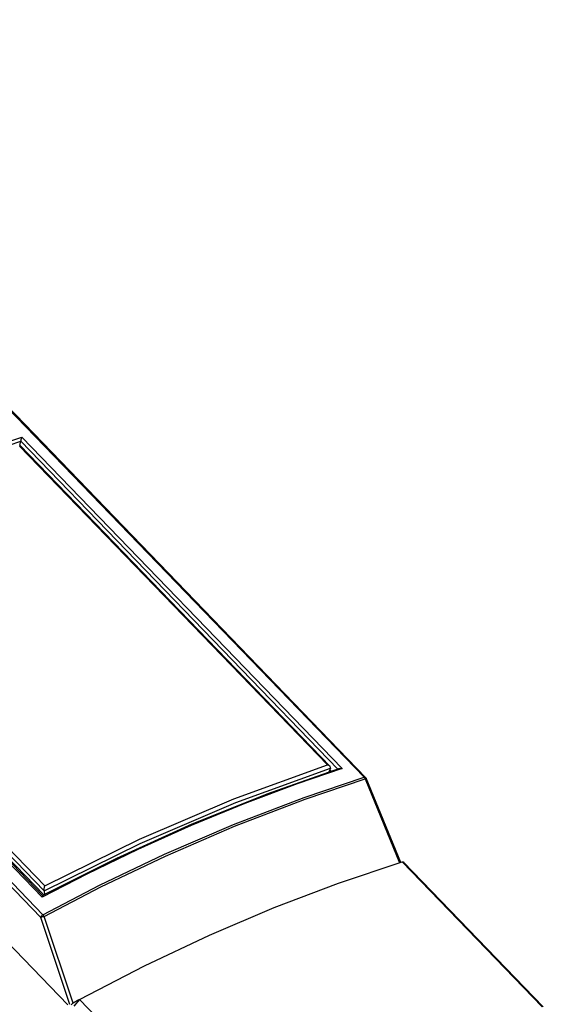
# Model space of a CAD drawing. Units: millimetres. Extents: x 0 to 841, y 0 to 594.
# Drawn here: x 762 to 782, y 131 to 168 of the extents above; entities that cross this region are included whole.
import ezdxf

# ---------------------------------------------------------------- set-up
doc = ezdxf.new("R2010")
doc.units = ezdxf.units.MM
doc.header["$LTSCALE"] = 46.255
doc.layers.get('0').update_dxf_attribs({"linetype": 'CONTINUOUS'})

msp = doc.modelspace()

# ---------------------------------------------------------------- linework, layer by layer
at = {"color": 9, "linetype": 'CONTINUOUS'}
for p, q in [((774.929, 139.87), (747.94, 167.81)), ((736.096, 162.738), (763.084, 134.798)), ((736.016, 162.642), (763.006, 134.699)), ((760.859, 151.784), (762.271, 152.262)), ((760.892, 151.939), (762.309, 152.417)), ((762.271, 152.262), (773.955, 140.165)), ((762.309, 152.417), (774.123, 140.187)), ((773.572, 140.32), (762.218, 152.074)), ((763.052, 135.446), (751.238, 147.676)), ((751.66, 147.554), (763.128, 135.681)), ((751.797, 147.611), (763.15, 135.857)), ((770.127, 139.07), (773.572, 140.32)), ((770.199, 138.941), (773.69, 140.204)), ((774.123, 140.187), (772.455, 139.62)), ((772.717, 139.124), (774.929, 139.87)), ((774.929, 139.87), (774.943, 139.873)), ((774.929, 139.87), (774.943, 139.852)), ((774.943, 139.873), (774.957, 139.874)), ((774.943, 139.852), (774.955, 139.83)), ((774.955, 139.83), (774.964, 139.805)), ((774.957, 139.874), (774.97, 139.871)), ((774.97, 139.871), (774.982, 139.863)), ((775.001, 139.827), (774.987, 139.818)), ((775.003, 139.831), (775.001, 139.827)), ((772.455, 139.62), (770.534, 138.901)), ((772.754, 139.06), (774.964, 139.805)), ((774.987, 139.818), (774.964, 139.805)), ((774.964, 139.805), (776.233, 136.712)), ((770.108, 138.122), (772.717, 139.124)), ((766.646, 137.579), (770.127, 139.07)), ((766.671, 137.43), (770.199, 138.941)), ((770.534, 138.901), (768.556, 138.088)), ((770.146, 138.059), (772.754, 139.06)), ((768.556, 138.088), (766.59, 137.208)), ((767.569, 137.025), (770.108, 138.122)), ((767.608, 136.962), (770.146, 138.059)), ((763.128, 135.681), (766.671, 137.43)), ((763.15, 135.857), (766.646, 137.579)), ((766.59, 137.208), (764.7, 136.295)), ((765.177, 135.883), (767.569, 137.025)), ((765.218, 135.821), (767.608, 136.962)), ((776.33, 136.745), (781.495, 131.397)), ((764.7, 136.295), (763.052, 135.446)), ((763.084, 134.798), (765.177, 135.883)), ((763.126, 134.736), (765.218, 135.821)), ((763.015, 134.727), (763.033, 134.754)), ((763.033, 134.754), (763.057, 134.779)), ((763.057, 134.779), (763.084, 134.798)), ((763.084, 134.798), (763.099, 134.78)), ((763.099, 134.78), (763.113, 134.759)), ((763.113, 134.759), (763.126, 134.736)), ((763.006, 134.699), (763.015, 134.727)), ((763.029, 134.705), (763.006, 134.699)), ((764.082, 131.484), (763.006, 134.699)), ((763.059, 134.714), (763.029, 134.705)), ((763.093, 134.724), (763.059, 134.714)), ((763.126, 134.736), (763.093, 134.724)), ((764.195, 131.537), (763.126, 134.736))]:
    msp.add_line(p, q, dxfattribs=at)
at = {"color": 7, "linetype": 'CONTINUOUS'}
for p, q in [((774.982, 139.863), (747.993, 167.804)), ((764.008, 131.471), (735.541, 160.941)), ((762.235, 152.106), (762.271, 152.262)), ((762.271, 152.262), (762.279, 152.297)), ((762.279, 152.297), (762.287, 152.331)), ((762.287, 152.331), (762.296, 152.364)), ((762.296, 152.364), (762.303, 152.393)), ((762.303, 152.393), (762.309, 152.417)), ((773.67, 140.269), (762.23, 152.112)), ((763.075, 135.5), (751.363, 147.625)), ((763.123, 135.527), (751.701, 147.352)), ((774.015, 140.186), (771.336, 139.247)), ((773.602, 140.31), (773.572, 140.32)), ((773.632, 140.297), (773.602, 140.31)), ((773.69, 140.204), (773.628, 140.051)), ((773.659, 140.279), (773.632, 140.297)), ((773.67, 140.268), (773.659, 140.279)), ((773.68, 140.257), (773.67, 140.268)), ((773.692, 140.231), (773.68, 140.257)), ((773.69, 140.204), (773.692, 140.231)), ((774.015, 140.186), (774.052, 140.193)), ((774.052, 140.193), (774.088, 140.192)), ((774.088, 140.192), (774.123, 140.187)), ((773.666, 140.145), (773.725, 140.085)), ((775, 139.837), (774.982, 139.863)), ((775.003, 139.831), (775, 139.837)), ((776.278, 136.723), (775.003, 139.831)), ((771.336, 139.247), (768.572, 138.135)), ((768.572, 138.135), (765.793, 136.873)), ((765.793, 136.873), (763.072, 135.501)), ((773.982, 135.964), (776.33, 136.745)), ((776.33, 136.745), (776.356, 136.748)), ((776.356, 136.748), (776.377, 136.742)), ((776.377, 136.742), (776.383, 136.737)), ((776.383, 136.737), (781.533, 131.405)), ((763.14, 135.804), (763.145, 135.832)), ((763.145, 135.832), (763.15, 135.857)), ((771.612, 135.064), (773.982, 135.964)), ((763.058, 135.469), (763.052, 135.446)), ((763.064, 135.488), (763.058, 135.469)), ((763.07, 135.499), (763.064, 135.488)), ((763.072, 135.501), (763.07, 135.499)), ((763.128, 135.708), (763.131, 135.739)), ((763.128, 135.681), (763.128, 135.708)), ((763.128, 135.681), (763.138, 135.534)), ((763.131, 135.739), (763.135, 135.772)), ((763.135, 135.772), (763.14, 135.804)), ((769.225, 134.046), (771.612, 135.064)), ((766.829, 132.914), (769.225, 134.046)), ((764.431, 131.671), (766.829, 132.914)), ((764.15, 131.498), (764.132, 131.47)), ((764.172, 131.521), (764.15, 131.498)), ((764.195, 131.537), (764.172, 131.521)), ((764.415, 131.652), (764.195, 131.537)), ((764.431, 131.671), (764.224, 131.422)), ((769.588, 126.331), (764.431, 131.671))]:
    msp.add_line(p, q, dxfattribs=at)

doc.saveas('drawing.dxf')
